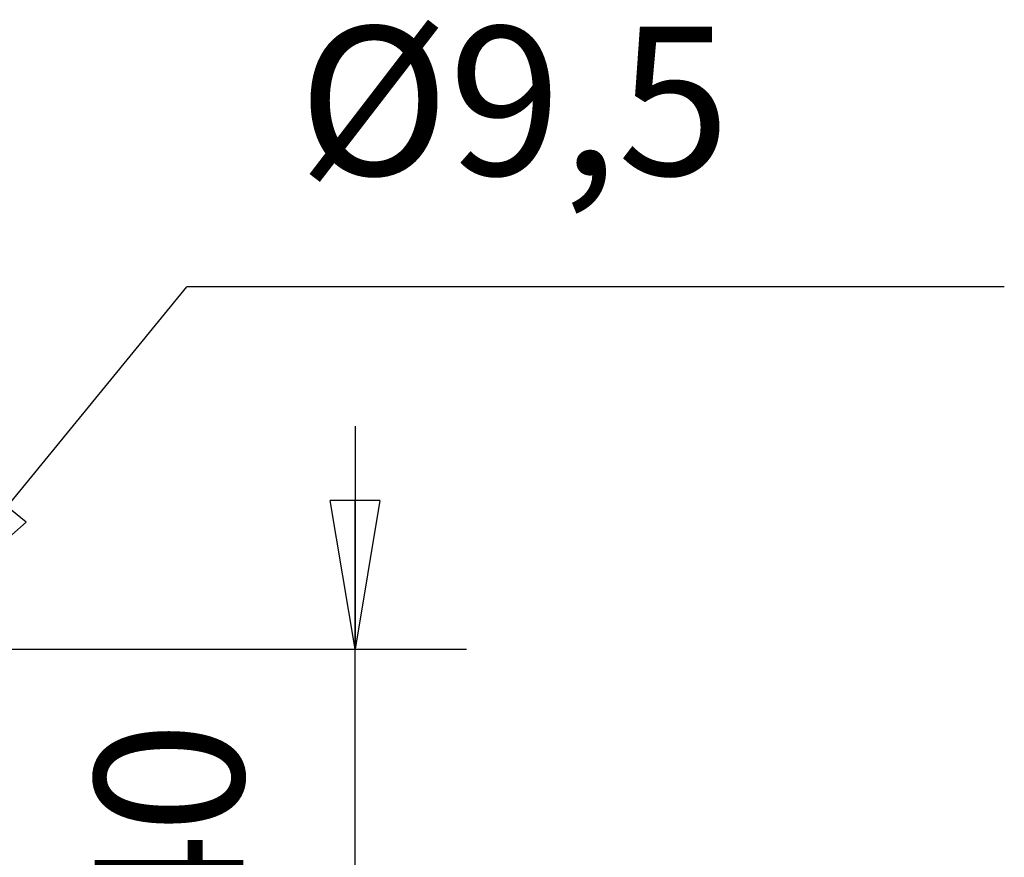
# Model space of a CAD drawing. Extents: x 0 to 420, y 0 to 297.
# Drawn here: x 187 to 200, y 239 to 250 of the extents above; entities that cross this region are included whole.
import ezdxf

# ---------------------------------------------------------------- set-up
doc = ezdxf.new("R2010")
doc.units = 0
doc.header["$MEASUREMENT"] = 0
doc.linetypes.add('HIDDENNEW0', pattern=[4.5, 1.5, -1.5, 1.5])
doc.layers.get('0').update_dxf_attribs({"linetype": 'CONTINUOUS'})
doc.layers.add('2D_MITAT', color=1, linetype='CONTINUOUS')
doc.layers.add('PIILOVDEFINE', color=5, linetype='HIDDENNEW0')
doc.styles.get("Standard").update_dxf_attribs({"font": 'monotxt.shx'})
doc.dimstyles.new('DSTYLE11', dxfattribs={"dimtxt": 20, "dimasz": 2, "dimexe": 3, "dimexo": 1.5, "dimgap": 1.5, "dimtad": 1, "dimtih": 1, "dimtoh": 1, "dimdec": 1, "dimlfac": 10, "dimrnd": 0.1, "dimzin": 3, "dimtxsty": 'STANDARD', "dimcen": 0.09, "dimse1": 1, "dimazin": 3, "dimtp": 1, "dimtm": 1, "dimtfac": 1, "dimtdec": 4, "dimtofl": 0, "dimtmove": 0, "dimatfit": 3, "dimtolj": 1, "dimtzin": 0})
doc.dimstyles.new('DSTYLE8', dxfattribs={"dimtxt": 20, "dimasz": 2, "dimexe": 1.5, "dimexo": 0.5, "dimgap": 1.5, "dimtad": 1, "dimdec": 0, "dimlfac": 10, "dimzin": 3, "dimtxsty": 'STANDARD', "dimcen": 0.09, "dimazin": 3, "dimtp": 1, "dimtm": 1, "dimtfac": 1, "dimtdec": 4, "dimtofl": 0, "dimtmove": 0, "dimatfit": 3, "dimtolj": 1, "dimtzin": 0})

# ---------------------------------------------------------------- blocks, each defined once
blk = doc.blocks.new('_AH1')
at = {"color": 0, "linetype": 'CONTINUOUS'}
for p, q in [((-1, 0.166667), (0, 0)), ((-1, 0.166667), (-1, -0.166667)), ((0, 0), (-1, -0.166667)), ((0, 0), (-1, 0))]:
    blk.add_line(p, q, dxfattribs=at)
blk = doc.blocks.new('*D49')
at = {"layer": '2D_MITAT', "color": 4, "linetype": 'CONTINUOUS'}
for p, q in [((191.12804, 244.86289), (191.12804, 241.86289)), ((186.14889, 241.86289), (192.62804, 241.86289)), ((191.12804, 234.86304), (191.12804, 241.86289)), ((186.14889, 237.86304), (192.62804, 237.86304))]:
    blk.add_line(p, q, dxfattribs=at)
at = {"layer": '2D_MITAT', "color": 4, "xscale": 2, "yscale": 2, "zscale": 2}
for p, rotation in [((191.12804, 241.86289), 270), ((191.12804, 237.86304), 90)]:
    blk.add_blockref('_AH1', p, dxfattribs=dict(at, rotation=rotation))
at = {"layer": '2D_MITAT', "color": 4, "linetype": 'CONTINUOUS'}
blk.add_text('40', height=2, rotation=90, dxfattribs=at).set_placement((189.62704, 237.86297))
blk = doc.blocks.new('*D54')
at = {"layer": '2D_MITAT', "color": 4, "linetype": 'CONTINUOUS'}
for p, q in [((184.87966, 241.86289), (188.86271, 246.73911)), ((199.86271, 246.73911), (188.86271, 246.73911)), ((184.57916, 241.49502), (183.05578, 240.15695)), ((184.57916, 241.49502), (183.5721, 239.73521)), ((183.5721, 239.73521), (183.05578, 240.15695))]:
    blk.add_line(p, q, dxfattribs=at)
at = {"layer": '2D_MITAT', "color": 4, "xscale": 2, "yscale": 2, "zscale": 2}
for p, rotation in [((185.18015, 242.23076), 230.75689), ((184.57916, 241.49502), 50.756893)]:
    blk.add_blockref('_AH1', p, dxfattribs=dict(at, rotation=rotation))
at = {"layer": '2D_MITAT', "color": 4, "linetype": 'CONTINUOUS'}
blk.add_text('%%c9,5', height=2, dxfattribs=at).set_placement((190.36271, 248.23911))

msp = doc.modelspace()

# ---------------------------------------------------------------- linework, layer by layer
at = {"layer": 'PIILOVDEFINE', "color": 5, "linetype": 'CONTINUOUS'}
msp.add_line((186.80273, 241.86289), (186.89312, 241.86289), dxfattribs=at)

# ---------------------------------------------------------------- dimensions: what is measured, and where the dimension line sits
at = {"layer": '2D_MITAT', "color": 4, "linetype": 'CONTINUOUS'}
dim = msp.add_diameter_dim_2p(p1=(184.57916, 241.49502), p2=(185.18015, 242.23076), dimstyle='DSTYLE11', override={"dimblk1": '_AH1', "dimblk2": '_AH1', "dimsah": 1}, dxfattribs=at)
dim.commit()
dim.dimension.update_dxf_attribs({"geometry": '*D54', "text_midpoint": (194.36271, 246.73811)})
dim = msp.add_linear_dim(base=(191.12804, 237.86304), p1=(185.64889, 241.86289), p2=(185.64889, 237.86304), angle=90, dimstyle='DSTYLE8', override={"dimblk": '_AH1', "dimsah": 0}, dxfattribs=at)
dim.commit()
dim.dimension.update_dxf_attribs({"geometry": '*D49', "text_midpoint": (188.62704, 239.86297), "dimtype": 128})

doc.saveas('drawing.dxf')
